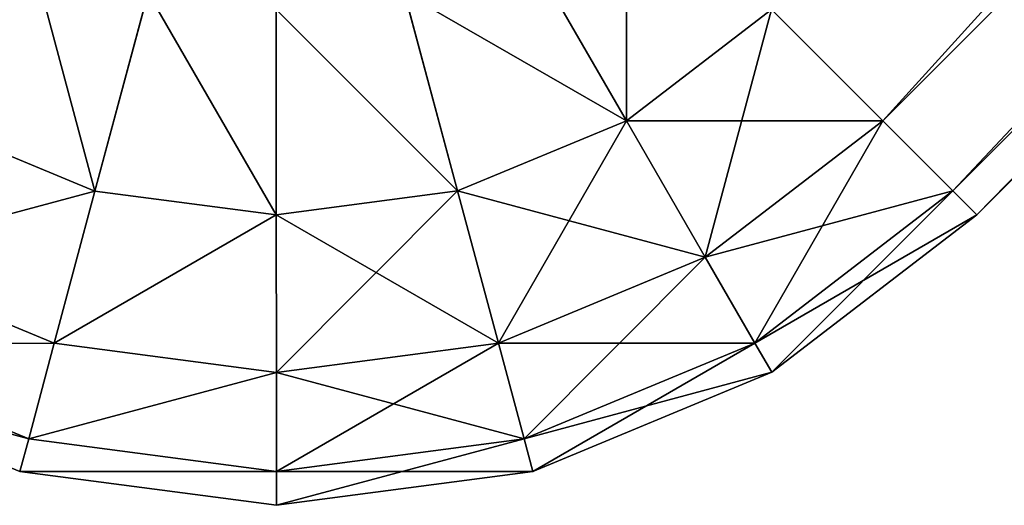
# Model space of a CAD drawing. Extents: x 424 to 2810, y -3241 to 3628.
# Drawn here: x 1852 to 1862, y -3237 to -3232 of the extents above; entities that cross this region are included whole.
import ezdxf

# ---------------------------------------------------------------- set-up
doc = ezdxf.new("R2010")
doc.units = 0
doc.header["$LTSCALE"] = 25.4
doc.layers.get('0').update_dxf_attribs({"color": 13, "linetype": 'CONTINUOUS'})

# ---------------------------------------------------------------- blocks, each defined once
blk = doc.blocks.new('GROUP_1')
at = {"color": 0}
for p, q in [((1305.9805, 2024.1076, 420), (1339.3643, 2024.1318, 420)), ((1305.9805, 2024.1076, 10), (1339.3643, 2024.1318, 10)), ((1305.9805, 2024.1076, 10), (1339.3643, 2024.1318, 10)), ((1305.9805, 2024.1076, 420), (1339.3643, 2024.1318, 420)), ((1339.3643, 2024.1318, 10), (1339.3643, 2024.1318, 420)), ((1339.3643, 2023.7911, 7.4118), (1339.3643, 2024.1318, 10)), ((1341.9525, 2023.7929, 10), (1339.3643, 2024.1318, 10)), ((1339.3643, 2023.7911, 422.5882), (1339.3643, 2024.1318, 420)), ((1339.3643, 2024.1318, 420), (1341.9525, 2023.7929, 420)), ((1339.3643, 2023.7911, 7.4118), (1339.3643, 2024.1318, 10)), ((1339.3643, 2023.7911, 422.5882), (1339.3643, 2024.1318, 420)), ((1339.3643, 2024.1318, 10), (1339.3643, 2024.1318, 420)), ((1339.3643, 2024.1318, 420), (1341.9525, 2023.7929, 420)), ((1341.9525, 2023.7929, 10), (1339.3643, 2024.1318, 10)), ((1305.9915, 2023.7668, 7.4118), (1339.3643, 2023.7911, 7.4118)), ((1305.9915, 2023.7668, 7.4118), (1339.3643, 2023.7911, 7.4118)), ((1305.9915, 2023.7668, 422.5882), (1339.3643, 2023.7911, 422.5882)), ((1305.9915, 2023.7668, 422.5882), (1339.3643, 2023.7911, 422.5882)), ((1339.3643, 2023.7911, 7.4118), (1341.8643, 2023.4637, 7.4118)), ((1339.3643, 2022.7921, 5), (1339.3643, 2023.7911, 7.4118)), ((1339.3643, 2023.7911, 7.4118), (1341.8643, 2023.4637, 7.4118)), ((1339.3643, 2023.7911, 422.5882), (1341.8643, 2023.4637, 422.5882)), ((1339.3643, 2022.7921, 425), (1339.3643, 2023.7911, 422.5882)), ((1339.3643, 2023.7911, 422.5882), (1341.8643, 2023.4637, 422.5882)), ((1339.3643, 2022.7921, 5), (1339.3643, 2023.7911, 7.4118)), ((1339.3643, 2022.7921, 425), (1339.3643, 2023.7911, 422.5882)), ((1341.9525, 2023.7929, 10), (1341.8643, 2023.4637, 7.4118)), ((1341.9525, 2023.7929, 10), (1341.8643, 2023.4637, 7.4118)), ((1341.9525, 2023.7929, 420), (1341.8643, 2023.4637, 422.5882)), ((1341.9525, 2023.7929, 420), (1341.8643, 2023.4637, 422.5882)), ((1341.9525, 2023.7929, 10), (1344.3643, 2022.7957, 10)), ((1341.9525, 2023.7929, 420), (1344.3643, 2022.7957, 420)), ((1341.9525, 2023.7929, 420), (1341.9525, 2023.7929, 10)), ((1341.9525, 2023.7929, 420), (1341.9525, 2023.7929, 10)), ((1341.9525, 2023.7929, 420), (1344.3643, 2022.7957, 420)), ((1341.9525, 2023.7929, 10), (1344.3643, 2022.7957, 10)), ((1341.8643, 2023.4637, 7.4118), (1341.6057, 2022.4986, 5)), ((1341.8643, 2023.4637, 7.4118), (1341.6057, 2022.4986, 5)), ((1341.8643, 2023.4637, 422.5882), (1341.6057, 2022.4986, 425)), ((1341.8643, 2023.4637, 422.5882), (1341.6057, 2022.4986, 425)), ((1341.8643, 2023.4637, 7.4118), (1344.1939, 2022.5005, 7.4118)), ((1341.8643, 2023.4637, 7.4118), (1344.1939, 2022.5005, 7.4118)), ((1341.8643, 2023.4637, 422.5882), (1344.1939, 2022.5005, 422.5882)), ((1341.8643, 2023.4637, 422.5882), (1344.1939, 2022.5005, 422.5882)), ((1306.0236, 2022.7679, 5), (1339.3643, 2022.7921, 5)), ((1306.0236, 2022.7679, 5), (1339.3643, 2022.7921, 5)), ((1306.0236, 2022.7679, 425), (1339.3643, 2022.7921, 425)), ((1306.0236, 2022.7679, 425), (1339.3643, 2022.7921, 425)), ((1339.3643, 2021.2029, 2.9289), (1339.3643, 2022.7921, 5)), ((1339.3643, 2022.7921, 5), (1341.6057, 2022.4986, 5)), ((1339.3643, 2022.7921, 5), (1341.6057, 2022.4986, 5)), ((1339.3643, 2021.2029, 427.0711), (1339.3643, 2022.7921, 425)), ((1339.3643, 2022.7921, 425), (1341.6057, 2022.4986, 425)), ((1339.3643, 2022.7921, 425), (1341.6057, 2022.4986, 425)), ((1339.3643, 2021.2029, 2.9289), (1339.3643, 2022.7921, 5)), ((1339.3643, 2021.2029, 427.0711), (1339.3643, 2022.7921, 425)), ((1344.3643, 2022.7957, 10), (1344.1939, 2022.5005, 7.4118)), ((1344.3643, 2022.7957, 10), (1344.1939, 2022.5005, 7.4118)), ((1344.3643, 2022.7957, 420), (1344.1939, 2022.5005, 422.5882)), ((1344.3643, 2022.7957, 420), (1344.1939, 2022.5005, 422.5882)), ((1344.3643, 2022.7957, 10), (1346.4353, 2021.208, 10)), ((1344.3643, 2022.7957, 420), (1346.4353, 2021.208, 420)), ((1344.3643, 2022.7957, 420), (1344.3643, 2022.7957, 10)), ((1344.3643, 2022.7957, 420), (1346.4353, 2021.208, 420)), ((1344.3643, 2022.7957, 10), (1346.4353, 2021.208, 10)), ((1344.3643, 2022.7957, 420), (1344.3643, 2022.7957, 10)), ((1341.6057, 2022.4986, 5), (1341.1944, 2020.9633, 2.9289)), ((1341.6057, 2022.4986, 5), (1341.1944, 2020.9633, 2.9289)), ((1341.6057, 2022.4986, 425), (1341.1944, 2020.9633, 427.0711)), ((1341.6057, 2022.4986, 425), (1341.1944, 2020.9633, 427.0711)), ((1341.6057, 2022.4986, 5), (1343.6944, 2021.6349, 5)), ((1341.6057, 2022.4986, 5), (1343.6944, 2021.6349, 5)), ((1341.6057, 2022.4986, 425), (1343.6944, 2021.6349, 425)), ((1341.6057, 2022.4986, 425), (1343.6944, 2021.6349, 425)), ((1344.1939, 2022.5005, 7.4118), (1343.6944, 2021.6349, 5)), ((1344.1939, 2022.5005, 7.4118), (1343.6944, 2021.6349, 5)), ((1344.1939, 2022.5005, 422.5882), (1343.6944, 2021.6349, 425)), ((1344.1939, 2022.5005, 422.5882), (1343.6944, 2021.6349, 425)), ((1344.1939, 2022.5005, 7.4118), (1346.1944, 2020.9669, 7.4118)), ((1344.1939, 2022.5005, 7.4118), (1346.1944, 2020.9669, 7.4118)), ((1344.1939, 2022.5005, 422.5882), (1346.1944, 2020.9669, 422.5882)), ((1344.1939, 2022.5005, 422.5882), (1346.1944, 2020.9669, 422.5882)), ((1343.6944, 2021.6349, 5), (1342.8998, 2020.2581, 2.9289)), ((1343.6944, 2021.6349, 5), (1342.8998, 2020.2581, 2.9289)), ((1343.6944, 2021.6349, 425), (1342.8998, 2020.2581, 427.0711)), ((1343.6944, 2021.6349, 425), (1342.8998, 2020.2581, 427.0711)), ((1343.6944, 2021.6349, 5), (1345.488, 2020.26, 5)), ((1343.6944, 2021.6349, 5), (1345.488, 2020.26, 5)), ((1343.6944, 2021.6349, 425), (1345.488, 2020.26, 425)), ((1343.6944, 2021.6349, 425), (1345.488, 2020.26, 425)), ((1339.3643, 2021.2029, 2.9289), (1341.1944, 2020.9633, 2.9289)), ((1339.3643, 2021.2029, 2.9289), (1341.1944, 2020.9633, 2.9289)), ((1339.3643, 2021.2029, 427.0711), (1341.1944, 2020.9633, 427.0711)), ((1339.3643, 2021.2029, 427.0711), (1341.1944, 2020.9633, 427.0711)), ((1346.4353, 2021.208, 10), (1346.1944, 2020.9669, 7.4118)), ((1346.4353, 2021.208, 10), (1346.1944, 2020.9669, 7.4118)), ((1346.4353, 2021.208, 420), (1346.1944, 2020.9669, 422.5882)), ((1346.4353, 2021.208, 420), (1346.1944, 2020.9669, 422.5882)), ((1346.4353, 2021.208, 10), (1348.0245, 2019.1381, 10)), ((1346.4353, 2021.208, 420), (1348.0245, 2019.1381, 420)), ((1346.4353, 2021.208, 420), (1346.4353, 2021.208, 10)), ((1346.4353, 2021.208, 420), (1348.0245, 2019.1381, 420)), ((1346.4353, 2021.208, 10), (1348.0245, 2019.1381, 10)), ((1346.4353, 2021.208, 420), (1346.4353, 2021.208, 10)), ((1341.1944, 2020.9633, 2.9289), (1340.6584, 2018.9624, 1.3397)), ((1341.1944, 2020.9633, 2.9289), (1340.6584, 2018.9624, 1.3397)), ((1341.1944, 2020.9633, 427.0711), (1340.6584, 2018.9624, 428.6603)), ((1341.1944, 2020.9633, 427.0711), (1340.6584, 2018.9624, 428.6603)), ((1341.1944, 2020.9633, 2.9289), (1342.8998, 2020.2581, 2.9289)), ((1341.1944, 2020.9633, 2.9289), (1342.8998, 2020.2581, 2.9289)), ((1341.1944, 2020.9633, 427.0711), (1342.8998, 2020.2581, 427.0711)), ((1341.1944, 2020.9633, 427.0711), (1342.8998, 2020.2581, 427.0711)), ((1346.1944, 2020.9669, 7.4118), (1345.488, 2020.26, 5)), ((1346.1944, 2020.9669, 7.4118), (1345.488, 2020.26, 5)), ((1346.1944, 2020.9669, 422.5882), (1345.488, 2020.26, 425)), ((1346.1944, 2020.9669, 422.5882), (1345.488, 2020.26, 425)), ((1346.1944, 2020.9669, 7.4118), (1347.7294, 2018.9675, 7.4118)), ((1346.1944, 2020.9669, 7.4118), (1347.7294, 2018.9675, 7.4118)), ((1346.1944, 2020.9669, 422.5882), (1347.7294, 2018.9675, 422.5882)), ((1346.1944, 2020.9669, 422.5882), (1347.7294, 2018.9675, 422.5882)), ((1342.8998, 2020.2581, 2.9289), (1341.8643, 2018.4637, 1.3397)), ((1342.8998, 2020.2581, 2.9289), (1341.8643, 2018.4637, 1.3397)), ((1342.8998, 2020.2581, 427.0711), (1341.8643, 2018.4637, 428.6603)), ((1342.8998, 2020.2581, 427.0711), (1341.8643, 2018.4637, 428.6603)), ((1342.8998, 2020.2581, 2.9289), (1344.3643, 2019.1354, 2.9289)), ((1342.8998, 2020.2581, 2.9289), (1344.3643, 2019.1354, 2.9289)), ((1342.8998, 2020.2581, 427.0711), (1344.3643, 2019.1354, 427.0711)), ((1342.8998, 2020.2581, 427.0711), (1344.3643, 2019.1354, 427.0711)), ((1345.488, 2020.26, 5), (1344.3643, 2019.1354, 2.9289)), ((1345.488, 2020.26, 5), (1344.3643, 2019.1354, 2.9289)), ((1345.488, 2020.26, 425), (1344.3643, 2019.1354, 427.0711)), ((1345.488, 2020.26, 425), (1344.3643, 2019.1354, 427.0711)), ((1345.488, 2020.26, 5), (1346.8643, 2018.4674, 5)), ((1345.488, 2020.26, 5), (1346.8643, 2018.4674, 5)), ((1345.488, 2020.26, 425), (1346.8643, 2018.4674, 425)), ((1345.488, 2020.26, 425), (1346.8643, 2018.4674, 425)), ((1344.3643, 2019.1354, 2.9289), (1342.8998, 2017.6699, 1.3397)), ((1344.3643, 2019.1354, 2.9289), (1342.8998, 2017.6699, 1.3397)), ((1344.3643, 2019.1354, 427.0711), (1342.8998, 2017.6699, 428.6603)), ((1344.3643, 2019.1354, 427.0711), (1342.8998, 2017.6699, 428.6603)), ((1344.3643, 2019.1354, 2.9289), (1345.488, 2017.6718, 2.9289)), ((1344.3643, 2019.1354, 2.9289), (1345.488, 2017.6718, 2.9289)), ((1344.3643, 2019.1354, 427.0711), (1345.488, 2017.6718, 427.0711)), ((1344.3643, 2019.1354, 427.0711), (1345.488, 2017.6718, 427.0711)), ((1348.0245, 2019.1381, 10), (1347.7294, 2018.9675, 7.4118)), ((1348.0245, 2019.1381, 10), (1347.7294, 2018.9675, 7.4118)), ((1348.0245, 2019.1381, 420), (1347.7294, 2018.9675, 422.5882)), ((1348.0245, 2019.1381, 420), (1347.7294, 2018.9675, 422.5882)), ((1348.0245, 2019.1381, 10), (1349.0235, 2016.727, 10)), ((1348.0245, 2019.1381, 420), (1349.0235, 2016.727, 420)), ((1348.0245, 2019.1381, 420), (1348.0245, 2019.1381, 10)), ((1348.0245, 2019.1381, 420), (1348.0245, 2019.1381, 10)), ((1348.0245, 2019.1381, 420), (1349.0235, 2016.727, 420)), ((1348.0245, 2019.1381, 10), (1349.0235, 2016.727, 10)), ((1347.7294, 2018.9675, 7.4118), (1346.8643, 2018.4674, 5)), ((1347.7294, 2018.9675, 7.4118), (1346.8643, 2018.4674, 5)), ((1347.7294, 2018.9675, 422.5882), (1346.8643, 2018.4674, 425)), ((1347.7294, 2018.9675, 422.5882), (1346.8643, 2018.4674, 425)), ((1347.7294, 2018.9675, 7.4118), (1348.6944, 2016.6386, 7.4118)), ((1347.7294, 2018.9675, 7.4118), (1348.6944, 2016.6386, 7.4118)), ((1347.7294, 2018.9675, 422.5882), (1348.6944, 2016.6386, 422.5882)), ((1347.7294, 2018.9675, 422.5882), (1348.6944, 2016.6386, 422.5882)), ((1346.8643, 2018.4674, 5), (1345.488, 2017.6718, 2.9289)), ((1346.8643, 2018.4674, 5), (1345.488, 2017.6718, 2.9289)), ((1346.8643, 2018.4674, 425), (1345.488, 2017.6718, 427.0711)), ((1346.8643, 2018.4674, 425), (1345.488, 2017.6718, 427.0711)), ((1346.8643, 2018.4674, 5), (1347.7294, 2016.3793, 5)), ((1346.8643, 2018.4674, 5), (1347.7294, 2016.3793, 5)), ((1346.8643, 2018.4674, 425), (1347.7294, 2016.3793, 425)), ((1346.8643, 2018.4674, 425), (1347.7294, 2016.3793, 425)), ((1345.488, 2017.6718, 2.9289), (1343.6944, 2016.6349, 1.3397)), ((1345.488, 2017.6718, 2.9289), (1343.6944, 2016.6349, 1.3397)), ((1345.488, 2017.6718, 427.0711), (1343.6944, 2016.6349, 428.6603)), ((1345.488, 2017.6718, 427.0711), (1343.6944, 2016.6349, 428.6603)), ((1345.488, 2017.6718, 2.9289), (1346.1944, 2015.9669, 2.9289)), ((1345.488, 2017.6718, 2.9289), (1346.1944, 2015.9669, 2.9289)), ((1345.488, 2017.6718, 427.0711), (1346.1944, 2015.9669, 427.0711)), ((1345.488, 2017.6718, 427.0711), (1346.1944, 2015.9669, 427.0711))]:
    blk.add_line(p, q, dxfattribs=at)
mesh = blk.add_polyface(dxfattribs=at)
corners = [(1305.9805, 2024.1076, 10), (1339.3643, 2024.1318, 420), (1339.3643, 2024.1318, 10), (1305.9805, 2024.1076, 420)]
mesh.append_faces([[corners[k] for k in face] for face in [(0, 1, 2), (1, 0, 3)]], dxfattribs={"vtx0": -1, "color": 0})
mesh = blk.add_polyface(dxfattribs=at)
corners = [(1305.9915, 2023.7668, 7.4118), (1339.3643, 2024.1318, 10), (1339.3643, 2023.7911, 7.4118), (1305.9805, 2024.1076, 10)]
mesh.append_faces([[corners[k] for k in face] for face in [(0, 1, 2), (1, 0, 3)]], dxfattribs={"vtx0": -1, "color": 0})
mesh = blk.add_polyface(dxfattribs=at)
corners = [(1305.9915, 2023.7668, 422.5882), (1339.3643, 2024.1318, 420), (1305.9805, 2024.1076, 420), (1339.3643, 2023.7911, 422.5882)]
mesh.append_faces([[corners[k] for k in face] for face in [(0, 1, 2), (1, 0, 3)]], dxfattribs={"vtx0": -1, "color": 0})
mesh = blk.add_polyface(dxfattribs=at)
corners = [(1339.3643, 2024.1318, 10), (1341.8643, 2023.4637, 7.4118), (1339.3643, 2023.7911, 7.4118), (1341.9525, 2023.7929, 10)]
mesh.append_faces([[corners[k] for k in face] for face in [(0, 1, 2), (1, 0, 3)]], dxfattribs={"vtx0": -1, "color": 0})
mesh = blk.add_polyface(dxfattribs=at)
corners = [(1339.3643, 2023.7911, 422.5882), (1341.9525, 2023.7929, 420), (1339.3643, 2024.1318, 420), (1341.8643, 2023.4637, 422.5882)]
mesh.append_faces([[corners[k] for k in face] for face in [(0, 1, 2), (1, 0, 3)]], dxfattribs={"vtx0": -1, "color": 0})
mesh = blk.add_polyface(dxfattribs=at)
corners = [(1339.3643, 2024.1318, 420), (1341.9525, 2023.7929, 10), (1339.3643, 2024.1318, 10), (1341.9525, 2023.7929, 420)]
mesh.append_faces([[corners[k] for k in face] for face in [(0, 1, 2), (1, 0, 3)]], dxfattribs={"vtx0": -1, "color": 0})
mesh = blk.add_polyface(dxfattribs=at)
corners = [(1306.0236, 2022.7679, 5), (1339.3643, 2023.7911, 7.4118), (1339.3643, 2022.7921, 5), (1305.9915, 2023.7668, 7.4118)]
mesh.append_faces([[corners[k] for k in face] for face in [(0, 1, 2), (1, 0, 3)]], dxfattribs={"vtx0": -1, "color": 0})
mesh = blk.add_polyface(dxfattribs=at)
corners = [(1306.0236, 2022.7679, 425), (1339.3643, 2023.7911, 422.5882), (1305.9915, 2023.7668, 422.5882), (1339.3643, 2022.7921, 425)]
mesh.append_faces([[corners[k] for k in face] for face in [(0, 1, 2), (1, 0, 3)]], dxfattribs={"vtx0": -1, "color": 0})
mesh = blk.add_polyface(dxfattribs=at)
corners = [(1339.3643, 2023.7911, 7.4118), (1341.6057, 2022.4986, 5), (1339.3643, 2022.7921, 5), (1341.8643, 2023.4637, 7.4118)]
mesh.append_faces([[corners[k] for k in face] for face in [(0, 1, 2), (1, 0, 3)]], dxfattribs={"vtx0": -1, "color": 0})
mesh = blk.add_polyface(dxfattribs=at)
corners = [(1339.3643, 2022.7921, 425), (1341.8643, 2023.4637, 422.5882), (1339.3643, 2023.7911, 422.5882), (1341.6057, 2022.4986, 425)]
mesh.append_faces([[corners[k] for k in face] for face in [(0, 1, 2), (1, 0, 3)]], dxfattribs={"vtx0": -1, "color": 0})
mesh = blk.add_polyface(dxfattribs=at)
corners = [(1341.9525, 2023.7929, 10), (1344.1939, 2022.5005, 7.4118), (1341.8643, 2023.4637, 7.4118), (1344.3643, 2022.7957, 10)]
mesh.append_faces([[corners[k] for k in face] for face in [(0, 1, 2), (1, 0, 3)]], dxfattribs={"vtx0": -1, "color": 0})
mesh = blk.add_polyface(dxfattribs=at)
corners = [(1341.8643, 2023.4637, 422.5882), (1344.3643, 2022.7957, 420), (1341.9525, 2023.7929, 420), (1344.1939, 2022.5005, 422.5882)]
mesh.append_faces([[corners[k] for k in face] for face in [(0, 1, 2), (1, 0, 3)]], dxfattribs={"vtx0": -1, "color": 0})
mesh = blk.add_polyface(dxfattribs=at)
corners = [(1341.9525, 2023.7929, 420), (1344.3643, 2022.7957, 10), (1341.9525, 2023.7929, 10), (1344.3643, 2022.7957, 420)]
mesh.append_faces([[corners[k] for k in face] for face in [(0, 1, 2), (1, 0, 3)]], dxfattribs={"vtx0": -1, "color": 0})
mesh = blk.add_polyface(dxfattribs=at)
corners = [(1341.8643, 2023.4637, 7.4118), (1343.6944, 2021.6349, 5), (1341.6057, 2022.4986, 5), (1344.1939, 2022.5005, 7.4118)]
mesh.append_faces([[corners[k] for k in face] for face in [(0, 1, 2), (1, 0, 3)]], dxfattribs={"vtx0": -1, "color": 0})
mesh = blk.add_polyface(dxfattribs=at)
corners = [(1341.6057, 2022.4986, 425), (1344.1939, 2022.5005, 422.5882), (1341.8643, 2023.4637, 422.5882), (1343.6944, 2021.6349, 425)]
mesh.append_faces([[corners[k] for k in face] for face in [(0, 1, 2), (1, 0, 3)]], dxfattribs={"vtx0": -1, "color": 0})
mesh = blk.add_polyface(dxfattribs=at)
corners = [(1306.0747, 2021.1787, 2.9289), (1339.3643, 2022.7921, 5), (1339.3643, 2021.2029, 2.9289), (1306.0236, 2022.7679, 5)]
mesh.append_faces([[corners[k] for k in face] for face in [(0, 1, 2), (1, 0, 3)]], dxfattribs={"vtx0": -1, "color": 0})
mesh = blk.add_polyface(dxfattribs=at)
corners = [(1306.0236, 2022.7679, 425), (1339.3643, 2021.2029, 427.0711), (1339.3643, 2022.7921, 425), (1306.0747, 2021.1787, 427.0711)]
mesh.append_faces([[corners[k] for k in face] for face in [(0, 1, 2), (1, 0, 3)]], dxfattribs={"vtx0": -1, "color": 0})
mesh = blk.add_polyface(dxfattribs=at)
corners = [(1339.3643, 2022.7921, 5), (1341.1944, 2020.9633, 2.9289), (1339.3643, 2021.2029, 2.9289), (1341.6057, 2022.4986, 5)]
mesh.append_faces([[corners[k] for k in face] for face in [(0, 1, 2), (1, 0, 3)]], dxfattribs={"vtx0": -1, "color": 0})
mesh = blk.add_polyface(dxfattribs=at)
corners = [(1339.3643, 2021.2029, 427.0711), (1341.6057, 2022.4986, 425), (1339.3643, 2022.7921, 425), (1341.1944, 2020.9633, 427.0711)]
mesh.append_faces([[corners[k] for k in face] for face in [(0, 1, 2), (1, 0, 3)]], dxfattribs={"vtx0": -1, "color": 0})
mesh = blk.add_polyface(dxfattribs=at)
corners = [(1344.3643, 2022.7957, 10), (1346.1944, 2020.9669, 7.4118), (1344.1939, 2022.5005, 7.4118), (1346.4353, 2021.208, 10)]
mesh.append_faces([[corners[k] for k in face] for face in [(0, 1, 2), (1, 0, 3)]], dxfattribs={"vtx0": -1, "color": 0})
mesh = blk.add_polyface(dxfattribs=at)
corners = [(1344.1939, 2022.5005, 422.5882), (1346.4353, 2021.208, 420), (1344.3643, 2022.7957, 420), (1346.1944, 2020.9669, 422.5882)]
mesh.append_faces([[corners[k] for k in face] for face in [(0, 1, 2), (1, 0, 3)]], dxfattribs={"vtx0": -1, "color": 0})
mesh = blk.add_polyface(dxfattribs=at)
corners = [(1344.3643, 2022.7957, 420), (1346.4353, 2021.208, 10), (1344.3643, 2022.7957, 10), (1346.4353, 2021.208, 420)]
mesh.append_faces([[corners[k] for k in face] for face in [(0, 1, 2), (1, 0, 3)]], dxfattribs={"vtx0": -1, "color": 0})
mesh = blk.add_polyface(dxfattribs=at)
corners = [(1341.6057, 2022.4986, 5), (1342.8998, 2020.2581, 2.9289), (1341.1944, 2020.9633, 2.9289), (1343.6944, 2021.6349, 5)]
mesh.append_faces([[corners[k] for k in face] for face in [(0, 1, 2), (1, 0, 3)]], dxfattribs={"vtx0": -1, "color": 0})
mesh = blk.add_polyface(dxfattribs=at)
corners = [(1341.1944, 2020.9633, 427.0711), (1343.6944, 2021.6349, 425), (1341.6057, 2022.4986, 425), (1342.8998, 2020.2581, 427.0711)]
mesh.append_faces([[corners[k] for k in face] for face in [(0, 1, 2), (1, 0, 3)]], dxfattribs={"vtx0": -1, "color": 0})
mesh = blk.add_polyface(dxfattribs=at)
corners = [(1344.1939, 2022.5005, 7.4118), (1345.488, 2020.26, 5), (1343.6944, 2021.6349, 5), (1346.1944, 2020.9669, 7.4118)]
mesh.append_faces([[corners[k] for k in face] for face in [(0, 1, 2), (1, 0, 3)]], dxfattribs={"vtx0": -1, "color": 0})
mesh = blk.add_polyface(dxfattribs=at)
corners = [(1343.6944, 2021.6349, 425), (1346.1944, 2020.9669, 422.5882), (1344.1939, 2022.5005, 422.5882), (1345.488, 2020.26, 425)]
mesh.append_faces([[corners[k] for k in face] for face in [(0, 1, 2), (1, 0, 3)]], dxfattribs={"vtx0": -1, "color": 0})
mesh = blk.add_polyface(dxfattribs=at)
corners = [(1343.6944, 2021.6349, 5), (1344.3643, 2019.1354, 2.9289), (1342.8998, 2020.2581, 2.9289), (1345.488, 2020.26, 5)]
mesh.append_faces([[corners[k] for k in face] for face in [(0, 1, 2), (1, 0, 3)]], dxfattribs={"vtx0": -1, "color": 0})
mesh = blk.add_polyface(dxfattribs=at)
corners = [(1342.8998, 2020.2581, 427.0711), (1345.488, 2020.26, 425), (1343.6944, 2021.6349, 425), (1344.3643, 2019.1354, 427.0711)]
mesh.append_faces([[corners[k] for k in face] for face in [(0, 1, 2), (1, 0, 3)]], dxfattribs={"vtx0": -1, "color": 0})
mesh = blk.add_polyface(dxfattribs=at)
corners = [(1341.1944, 2020.9633, 2.9289), (1339.3643, 2019.1318, 1.3397), (1339.3643, 2021.2029, 2.9289), (1340.6584, 2018.9624, 1.3397)]
mesh.append_faces([[corners[k] for k in face] for face in [(0, 1, 2), (1, 0, 3)]], dxfattribs={"vtx0": -1, "color": 0})
mesh = blk.add_polyface(dxfattribs=at)
corners = [(1339.3643, 2019.1318, 428.6603), (1341.1944, 2020.9633, 427.0711), (1339.3643, 2021.2029, 427.0711), (1340.6584, 2018.9624, 428.6603)]
mesh.append_faces([[corners[k] for k in face] for face in [(0, 1, 2), (1, 0, 3)]], dxfattribs={"vtx0": -1, "color": 0})
mesh = blk.add_polyface(dxfattribs=at)
corners = [(1346.1944, 2020.9669, 7.4118), (1348.0245, 2019.1381, 10), (1347.7294, 2018.9675, 7.4118), (1346.4353, 2021.208, 10)]
mesh.append_faces([[corners[k] for k in face] for face in [(0, 1, 2), (1, 0, 3)]], dxfattribs={"vtx0": -1, "color": 0})
mesh = blk.add_polyface(dxfattribs=at)
corners = [(1348.0245, 2019.1381, 420), (1346.1944, 2020.9669, 422.5882), (1347.7294, 2018.9675, 422.5882), (1346.4353, 2021.208, 420)]
mesh.append_faces([[corners[k] for k in face] for face in [(0, 1, 2), (1, 0, 3)]], dxfattribs={"vtx0": -1, "color": 0})
mesh = blk.add_polyface(dxfattribs=at)
corners = [(1346.4353, 2021.208, 10), (1348.0245, 2019.1381, 420), (1348.0245, 2019.1381, 10), (1346.4353, 2021.208, 420)]
mesh.append_faces([[corners[k] for k in face] for face in [(0, 1, 2), (1, 0, 3)]], dxfattribs={"vtx0": -1, "color": 0})
mesh = blk.add_polyface(dxfattribs=at)
corners = [(1341.1944, 2020.9633, 2.9289), (1341.8643, 2018.4637, 1.3397), (1340.6584, 2018.9624, 1.3397), (1342.8998, 2020.2581, 2.9289)]
mesh.append_faces([[corners[k] for k in face] for face in [(0, 1, 2), (1, 0, 3)]], dxfattribs={"vtx0": -1, "color": 0})
mesh = blk.add_polyface(dxfattribs=at)
corners = [(1341.8643, 2018.4637, 428.6603), (1341.1944, 2020.9633, 427.0711), (1340.6584, 2018.9624, 428.6603), (1342.8998, 2020.2581, 427.0711)]
mesh.append_faces([[corners[k] for k in face] for face in [(0, 1, 2), (1, 0, 3)]], dxfattribs={"vtx0": -1, "color": 0})
mesh = blk.add_polyface(dxfattribs=at)
corners = [(1345.488, 2020.26, 5), (1347.7294, 2018.9675, 7.4118), (1346.8643, 2018.4674, 5), (1346.1944, 2020.9669, 7.4118)]
mesh.append_faces([[corners[k] for k in face] for face in [(0, 1, 2), (1, 0, 3)]], dxfattribs={"vtx0": -1, "color": 0})
mesh = blk.add_polyface(dxfattribs=at)
corners = [(1347.7294, 2018.9675, 422.5882), (1345.488, 2020.26, 425), (1346.8643, 2018.4674, 425), (1346.1944, 2020.9669, 422.5882)]
mesh.append_faces([[corners[k] for k in face] for face in [(0, 1, 2), (1, 0, 3)]], dxfattribs={"vtx0": -1, "color": 0})
mesh = blk.add_polyface(dxfattribs=at)
corners = [(1342.8998, 2020.2581, 2.9289), (1342.8998, 2017.6699, 1.3397), (1341.8643, 2018.4637, 1.3397), (1344.3643, 2019.1354, 2.9289)]
mesh.append_faces([[corners[k] for k in face] for face in [(0, 1, 2), (1, 0, 3)]], dxfattribs={"vtx0": -1, "color": 0})
mesh = blk.add_polyface(dxfattribs=at)
corners = [(1342.8998, 2017.6699, 428.6603), (1342.8998, 2020.2581, 427.0711), (1341.8643, 2018.4637, 428.6603), (1344.3643, 2019.1354, 427.0711)]
mesh.append_faces([[corners[k] for k in face] for face in [(0, 1, 2), (1, 0, 3)]], dxfattribs={"vtx0": -1, "color": 0})
mesh = blk.add_polyface(dxfattribs=at)
corners = [(1344.3643, 2019.1354, 2.9289), (1346.8643, 2018.4674, 5), (1345.488, 2017.6718, 2.9289), (1345.488, 2020.26, 5)]
mesh.append_faces([[corners[k] for k in face] for face in [(0, 1, 2), (1, 0, 3)]], dxfattribs={"vtx0": -1, "color": 0})
mesh = blk.add_polyface(dxfattribs=at)
corners = [(1346.8643, 2018.4674, 425), (1344.3643, 2019.1354, 427.0711), (1345.488, 2017.6718, 427.0711), (1345.488, 2020.26, 425)]
mesh.append_faces([[corners[k] for k in face] for face in [(0, 1, 2), (1, 0, 3)]], dxfattribs={"vtx0": -1, "color": 0})
mesh = blk.add_polyface(dxfattribs=at)
corners = [(1344.3643, 2019.1354, 2.9289), (1343.6944, 2016.6349, 1.3397), (1342.8998, 2017.6699, 1.3397), (1345.488, 2017.6718, 2.9289)]
mesh.append_faces([[corners[k] for k in face] for face in [(0, 1, 2), (1, 0, 3)]], dxfattribs={"vtx0": -1, "color": 0})
mesh = blk.add_polyface(dxfattribs=at)
corners = [(1343.6944, 2016.6349, 428.6603), (1344.3643, 2019.1354, 427.0711), (1342.8998, 2017.6699, 428.6603), (1345.488, 2017.6718, 427.0711)]
mesh.append_faces([[corners[k] for k in face] for face in [(0, 1, 2), (1, 0, 3)]], dxfattribs={"vtx0": -1, "color": 0})
mesh = blk.add_polyface(dxfattribs=at)
corners = [(1347.7294, 2018.9675, 7.4118), (1349.0235, 2016.727, 10), (1348.6944, 2016.6386, 7.4118), (1348.0245, 2019.1381, 10)]
mesh.append_faces([[corners[k] for k in face] for face in [(0, 1, 2), (1, 0, 3)]], dxfattribs={"vtx0": -1, "color": 0})
mesh = blk.add_polyface(dxfattribs=at)
corners = [(1349.0235, 2016.727, 420), (1347.7294, 2018.9675, 422.5882), (1348.6944, 2016.6386, 422.5882), (1348.0245, 2019.1381, 420)]
mesh.append_faces([[corners[k] for k in face] for face in [(0, 1, 2), (1, 0, 3)]], dxfattribs={"vtx0": -1, "color": 0})
mesh = blk.add_polyface(dxfattribs=at)
corners = [(1348.0245, 2019.1381, 10), (1349.0235, 2016.727, 420), (1349.0235, 2016.727, 10), (1348.0245, 2019.1381, 420)]
mesh.append_faces([[corners[k] for k in face] for face in [(0, 1, 2), (1, 0, 3)]], dxfattribs={"vtx0": -1, "color": 0})
mesh = blk.add_polyface(dxfattribs=at)
corners = [(1346.8643, 2018.4674, 5), (1348.6944, 2016.6386, 7.4118), (1347.7294, 2016.3793, 5), (1347.7294, 2018.9675, 7.4118)]
mesh.append_faces([[corners[k] for k in face] for face in [(0, 1, 2), (1, 0, 3)]], dxfattribs={"vtx0": -1, "color": 0})
mesh = blk.add_polyface(dxfattribs=at)
corners = [(1348.6944, 2016.6386, 422.5882), (1346.8643, 2018.4674, 425), (1347.7294, 2016.3793, 425), (1347.7294, 2018.9675, 422.5882)]
mesh.append_faces([[corners[k] for k in face] for face in [(0, 1, 2), (1, 0, 3)]], dxfattribs={"vtx0": -1, "color": 0})
mesh = blk.add_polyface(dxfattribs=at)
corners = [(1345.488, 2017.6718, 2.9289), (1347.7294, 2016.3793, 5), (1346.1944, 2015.9669, 2.9289), (1346.8643, 2018.4674, 5)]
mesh.append_faces([[corners[k] for k in face] for face in [(0, 1, 2), (1, 0, 3)]], dxfattribs={"vtx0": -1, "color": 0})
mesh = blk.add_polyface(dxfattribs=at)
corners = [(1347.7294, 2016.3793, 425), (1345.488, 2017.6718, 427.0711), (1346.1944, 2015.9669, 427.0711), (1346.8643, 2018.4674, 425)]
mesh.append_faces([[corners[k] for k in face] for face in [(0, 1, 2), (1, 0, 3)]], dxfattribs={"vtx0": -1, "color": 0})
mesh = blk.add_polyface(dxfattribs=at)
corners = [(1345.488, 2017.6718, 2.9289), (1344.1939, 2015.4294, 1.3397), (1343.6944, 2016.6349, 1.3397), (1346.1944, 2015.9669, 2.9289)]
mesh.append_faces([[corners[k] for k in face] for face in [(0, 1, 2), (1, 0, 3)]], dxfattribs={"vtx0": -1, "color": 0})
mesh = blk.add_polyface(dxfattribs=at)
corners = [(1344.1939, 2015.4294, 428.6603), (1345.488, 2017.6718, 427.0711), (1343.6944, 2016.6349, 428.6603), (1346.1944, 2015.9669, 427.0711)]
mesh.append_faces([[corners[k] for k in face] for face in [(0, 1, 2), (1, 0, 3)]], dxfattribs={"vtx0": -1, "color": 0})
mesh = blk.add_polyface(dxfattribs=at)
corners = [(1346.1944, 2015.9669, 2.9289), (1344.3643, 2014.1354, 1.3397), (1344.1939, 2015.4294, 1.3397), (1346.4353, 2014.1369, 2.9289)]
mesh.append_faces([[corners[k] for k in face] for face in [(0, 1, 2), (1, 0, 3)]], dxfattribs={"vtx0": -1, "color": 0})
mesh = blk.add_polyface(dxfattribs=at)
corners = [(1344.3643, 2014.1354, 428.6603), (1346.1944, 2015.9669, 427.0711), (1344.1939, 2015.4294, 428.6603), (1346.4353, 2014.1369, 427.0711)]
mesh.append_faces([[corners[k] for k in face] for face in [(0, 1, 2), (1, 0, 3)]], dxfattribs={"vtx0": -1, "color": 0})
blk = doc.blocks.new('GROUP_2')
at = {"color": 0}
blk.add_blockref('GROUP_1', (0, 0, 20), dxfattribs=at)

msp = doc.modelspace()

# ---------------------------------------------------------------- block references
at = {"color": 13, "rotation": 225.0000000000377}
msp.add_blockref('GROUP_2', (1377.8452, -855.8766, -20), dxfattribs=at)

doc.saveas('drawing.dxf')
